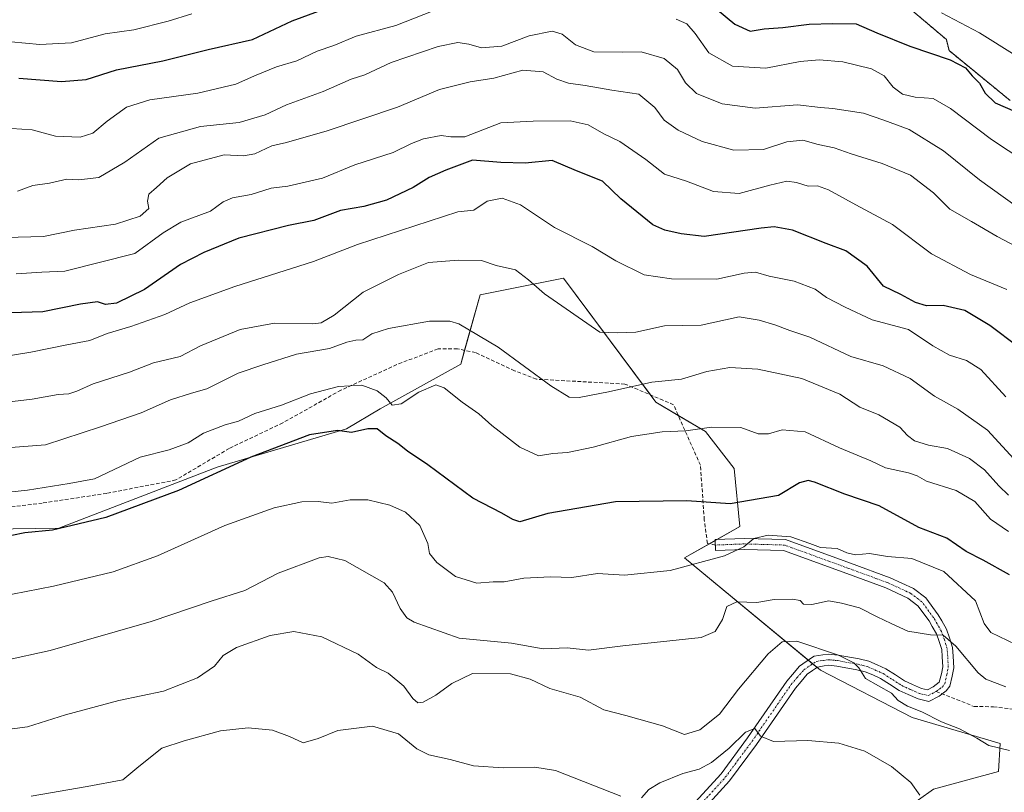
# Model space of a CAD drawing. Units: metres. Extents: x 563023 to 566471, y 4735660 to 4738005.
# Drawn here: x 564550 to 564818, y 4736607 to 4736817 of the extents above; entities that cross this region are included whole.
import ezdxf

# ---------------------------------------------------------------- set-up
doc = ezdxf.new("R2010")
doc.units = ezdxf.units.M
doc.header["$MEASUREMENT"] = 0
for name, pattern in [('TRAZO_Y_PUNTO', [1, 0.5, -0.25, 0, -0.25]), ('TRAZOS', [0.75, 0.5, -0.25]), ('TRAZOSX2', [1.5, 1, -0.5])]:
    doc.linetypes.add(name, pattern=pattern)
for name, color, linetype, lineweight in [('Arbolado forestal', 92, 'TRAZOS', 0), ('Arbolado forestal CxS', 92, 'Continuous', 0), ('Camino', 19, 'Continuous', 0), ('Camino Cxs', 19, 'Continuous', 0), ('Camino eje', 39, 'TRAZO_Y_PUNTO', 13), ('Curva de nivel maestra', 36, 'Continuous', 30), ('Curva de nivel normal', 36, 'Continuous', 0), ('Pastizal CxS', 92, 'Continuous', 0), ('Prado', 92, 'Continuous', 0), ('Prado CxS', 92, 'Continuous', 0), ('Senda', 19, 'TRAZOSX2', 0)]:
    doc.layers.add(name, color=color, linetype=linetype, lineweight=lineweight)

msp = doc.modelspace()

# ---------------------------------------------------------------- linework, layer by layer
at = {"layer": 'Arbolado forestal', "color": 92, "linetype": 'TRAZOS', "lineweight": 0}
msp.add_polyline3d([(564820.03, 4736795.18, 850.35), (564803.37, 4736808.8, 850.86), (564802.62, 4736811.82, 852.02), (564783.66, 4736827.9, 855.74), (564778.21, 4736847.5, 865.78), (564780.13, 4736881.85, 883.27), (564759.32, 4736873.21, 877.45), (564724.86, 4736853.84, 862.43), (564671.28, 4736870.32, 869.54), (564661.83, 4736888.57, 878.32), (564630.06, 4736881.65, 877.23), (564609.45, 4736884.74, 881.49), (564604.91, 4736909.12, 892.69), (564595.28, 4736914.66, 897.16), (564594.82, 4736914.26, 897.03), (564589.78, 4736909.81, 895.5)], dxfattribs=at)
at = {"layer": 'Arbolado forestal CxS', "color": 92, "linetype": 'Continuous', "lineweight": 0}
msp.add_polyline3d([(564820.03, 4736795.18, 850.35), (564803.37, 4736808.8, 850.86), (564802.62, 4736811.82, 852.02), (564783.66, 4736827.9, 855.74)], dxfattribs=at)
at = {"layer": 'Camino', "color": 19, "linetype": 'Continuous', "lineweight": 0}
msp.add_polyline3d([(564733.22, 4736603.02, 775.92), (564741.23, 4736611.82, 778.13), (564748.48, 4736621.58, 779.94), (564759.13, 4736637.01, 782.45), (564760.73, 4736638.91, 782.95), (564762.58, 4736641.1, 783.6), (564765.64, 4736643.22, 783.96), (564766.61, 4736643.89, 784.09), (564768.97, 4736644.21, 784.42), (564770.51, 4736644.41, 784.63), (564773.19, 4736644.12, 784.88), (564778.87, 4736643.1, 785.35), (564781.49, 4736642.48, 785.58), (564783.79, 4736641.48, 785.81), (564786.15, 4736640.42, 785.86), (564788.77, 4736638.73, 785.71), (564791.21, 4736637.16, 785.86), (564793.42, 4736636.17, 786.19), (564795.88, 4736635.08, 786.35), (564797.47, 4736634.7, 786.37), (564799.07, 4736635.55, 786.64), (564800.63, 4736636.76, 786.88), (564801.27, 4736639.06, 787.27), (564801.63, 4736640.93, 787.79), (564801.49, 4736643.71, 788.55), (564801.37, 4736645.64, 788.92), (564800.65, 4736647.86, 789.38), (564799.92, 4736649.98, 790), (564798.79, 4736651.96, 790.62), (564797.92, 4736653.45, 791.03), (564794.88, 4736657.61, 791.52), (564792.15, 4736659.66, 791.94), (564786.16, 4736662.44, 792.36), (564775.5, 4736666.36, 792.49), (564758.26, 4736672.63, 793.2), (564747.6, 4736672.94, 794.61), (564739.72, 4736672.62, 795.84), (564739.6, 4736675.62, 796.71), (564747.59, 4736675.94, 795.32), (564758.84, 4736675.61, 794.16), (564776.53, 4736669.18, 793.44), (564787.31, 4736665.21, 793.06), (564793.71, 4736662.25, 792.45), (564797.03, 4736659.73, 791.99), (564800.44, 4736655.1, 791.45), (564801.4, 4736653.45, 791.16), (564802.66, 4736651.22, 790.77), (564803.5, 4736648.81, 790.22), (564804.33, 4736646.2, 789.65), (564804.49, 4736643.89, 788.92), (564804.64, 4736640.72, 788.11), (564804.2, 4736638.43, 787.48), (564803.57, 4736635.69, 787.06), (564802.6, 4736634.38, 786.74), (564800.64, 4736632.99, 786.29), (564797.87, 4736631.53, 785.73), (564794.91, 4736632.22, 785.5), (564792.2, 4736633.43, 785.63), (564789.77, 4736634.51, 785.49), (564787.15, 4736636.21, 785.27), (564784.71, 4736637.78, 785.11), (564782.57, 4736638.74, 785.12), (564780.54, 4736639.63, 785.09), (564778.26, 4736640.17, 784.95), (564772.77, 4736641.15, 784.42), (564770.54, 4736641.39, 784.2), (564769.37, 4736641.23, 784.09), (564767.53, 4736640.88, 783.92), (564766.16, 4736639.93, 783.75), (564764.71, 4736638.92, 783.47), (564763.03, 4736636.97, 782.89), (564761.51, 4736635.18, 782.38), (564750.92, 4736619.83, 779.69), (564743.55, 4736609.91, 778.15), (564735.38, 4736600.93, 776.5)], dxfattribs=at)
at = {"layer": 'Camino Cxs', "color": 19, "linetype": 'Continuous', "lineweight": 0}
msp.add_polyline3d([(564733.22, 4736603.02, 775.92), (564741.23, 4736611.82, 778.13), (564748.48, 4736621.58, 779.94), (564759.13, 4736637.01, 782.45), (564760.73, 4736638.91, 782.95), (564762.58, 4736641.1, 783.6), (564765.64, 4736643.22, 783.96), (564766.61, 4736643.89, 784.09), (564768.97, 4736644.21, 784.42), (564770.51, 4736644.41, 784.63), (564773.19, 4736644.12, 784.88), (564778.87, 4736643.1, 785.35), (564781.49, 4736642.48, 785.58), (564783.79, 4736641.48, 785.81), (564786.15, 4736640.42, 785.86), (564788.77, 4736638.73, 785.71), (564791.21, 4736637.16, 785.86), (564793.42, 4736636.17, 786.19), (564795.88, 4736635.08, 786.35), (564797.47, 4736634.7, 786.37), (564799.07, 4736635.55, 786.64), (564800.63, 4736636.76, 786.88), (564801.27, 4736639.06, 787.27), (564801.63, 4736640.93, 787.79), (564801.49, 4736643.71, 788.55), (564801.37, 4736645.64, 788.92), (564800.65, 4736647.86, 789.38), (564799.92, 4736649.98, 790), (564798.79, 4736651.96, 790.62), (564797.92, 4736653.45, 791.03), (564794.88, 4736657.61, 791.52), (564792.15, 4736659.66, 791.94), (564786.16, 4736662.44, 792.36), (564775.5, 4736666.36, 792.49), (564758.26, 4736672.63, 793.2), (564747.6, 4736672.94, 794.61), (564739.72, 4736672.62, 795.84), (564739.6, 4736675.62, 796.71), (564747.59, 4736675.94, 795.32), (564758.84, 4736675.61, 794.16), (564776.53, 4736669.18, 793.44), (564787.31, 4736665.21, 793.06), (564793.71, 4736662.25, 792.45), (564797.03, 4736659.73, 791.99), (564800.44, 4736655.1, 791.45), (564801.4, 4736653.45, 791.16), (564802.66, 4736651.22, 790.77), (564803.5, 4736648.81, 790.22), (564804.33, 4736646.2, 789.65), (564804.49, 4736643.89, 788.92), (564804.64, 4736640.72, 788.11), (564804.2, 4736638.43, 787.48), (564803.57, 4736635.69, 787.06), (564802.6, 4736634.38, 786.74), (564800.64, 4736632.99, 786.29), (564797.87, 4736631.53, 785.73), (564794.91, 4736632.22, 785.5), (564792.2, 4736633.43, 785.63), (564789.77, 4736634.51, 785.49), (564787.15, 4736636.21, 785.27), (564784.71, 4736637.78, 785.11), (564782.57, 4736638.74, 785.12), (564780.54, 4736639.63, 785.09), (564778.26, 4736640.17, 784.95), (564772.77, 4736641.15, 784.42), (564770.54, 4736641.39, 784.2), (564769.37, 4736641.23, 784.09), (564767.53, 4736640.88, 783.92), (564766.16, 4736639.93, 783.75), (564764.71, 4736638.92, 783.47), (564763.03, 4736636.97, 782.89), (564761.51, 4736635.18, 782.38), (564750.92, 4736619.83, 779.69), (564743.55, 4736609.91, 778.15), (564735.38, 4736600.93, 776.5)], dxfattribs=at)
at = {"layer": 'Camino eje', "color": 39, "linetype": 'TRAZO_Y_PUNTO', "lineweight": 13}
for points in [[(564799.86, 4736634.27, 786.42), (564801.54, 4736635.47, 786.69), (564802.18, 4736636.33, 786.91), (564802.74, 4736638.75, 787.34), (564803.14, 4736640.83, 787.95), (564802.99, 4736643.8, 788.72), (564802.85, 4736645.92, 789.24), (564802.08, 4736648.33, 789.6), (564801.29, 4736650.6, 790.18), (564800.1, 4736652.71, 790.87), (564799.18, 4736654.28, 791.22), (564795.96, 4736658.67, 791.65), (564792.93, 4736660.96, 792.17), (564786.74, 4736663.83, 792.66), (564776.01, 4736667.77, 792.9), (564758.55, 4736674.12, 793.58), (564747.6, 4736674.44, 794.99), (564739.66, 4736674.12, 796.35)], [(564734.3, 4736601.97, 776.15), (564742.39, 4736610.86, 778.12), (564749.7, 4736620.7, 779.75), (564760.32, 4736636.1, 782.39), (564761.88, 4736637.94, 782.87), (564763.77, 4736640.1, 783.52), (564766.49, 4736641.99, 783.88), (564767.17, 4736642.45, 783.96), (564769.17, 4736642.72, 784.15), (564770.53, 4736642.9, 784.29), (564772.98, 4736642.64, 784.55), (564778.56, 4736641.64, 785.15), (564781.02, 4736641.06, 785.33), (564783.18, 4736640.11, 785.44), (564785.43, 4736639.1, 785.41), (564787.96, 4736637.47, 785.45), (564790.49, 4736635.84, 785.67), (564792.81, 4736634.8, 785.88), (564795.4, 4736633.65, 785.91), (564797.67, 4736633.12, 785.99), (564799.86, 4736634.27, 786.42)]]:
    msp.add_polyline3d(points, dxfattribs=at)
at = {"layer": 'Curva de nivel maestra', "color": 36, "linetype": 'Continuous', "lineweight": 30}
for points in [[(564549.88, 4736801.31, 850), (564561.55, 4736800.36, 850), (564568.22, 4736800.91, 850), (564576.54, 4736803.56, 850), (564589.15, 4736806.01, 850), (564601.53, 4736809.06, 850), (564613.54, 4736811.8, 850), (564624.37, 4736816.92, 850), (564631.53, 4736819.55, 850)], [(564740.28, 4736819.88, 850), (564745.03, 4736815.97, 850), (564749.15, 4736814.09, 850), (564752.98, 4736814.74, 850), (564758.07, 4736815.06, 850), (564765.2, 4736816, 850), (564771.68, 4736816.14, 850), (564778.05, 4736816.1, 850), (564783.69, 4736813.67, 850), (564792.65, 4736810.01, 850), (564803.7, 4736806.3, 850), (564807.86, 4736804.13, 850), (564809.7, 4736801.97, 850), (564811.63, 4736799.9, 850), (564813.17, 4736797.2, 850), (564815.96, 4736794.59, 850), (564821.34, 4736792.2, 850)], [(564822.17, 4736728.12, 825), (564814.5, 4736733.91, 825), (564807.62, 4736738.05, 825), (564801.74, 4736739.4, 825), (564797.21, 4736739.31, 825), (564794.2, 4736740.17, 825), (564790.24, 4736742.36, 825), (564785.54, 4736744.6, 825), (564781.01, 4736750.1, 825), (564775.22, 4736754.28, 825), (564769.86, 4736756.28, 825), (564760.72, 4736759.9, 825), (564755.68, 4736760.78, 825), (564752.14, 4736760.45, 825), (564736.64, 4736758.15, 825), (564730.38, 4736758.89, 825), (564725.94, 4736759.91, 825), (564722.65, 4736761.31, 825), (564713.9, 4736768.4, 825), (564708.96, 4736773.27, 825), (564701.81, 4736776.09, 825), (564695.18, 4736778.86, 825), (564687.87, 4736778.17, 825), (564681.21, 4736778.34, 825), (564673.54, 4736778.92, 825), (564666.21, 4736776.24, 825), (564661.66, 4736774.24, 825), (564657.36, 4736771.54, 825), (564650.06, 4736768.04, 825), (564643.88, 4736766.38, 825), (564637.53, 4736765.22, 825), (564630.3, 4736762.52, 825), (564623.35, 4736761.12, 825), (564609.87, 4736757.71, 825), (564600.32, 4736753.78, 825), (564593.96, 4736750.54, 825), (564584.15, 4736743.72, 825), (564576.55, 4736740.02, 825), (564573.55, 4736739.69, 825), (564571.29, 4736740.36, 825), (564566.71, 4736739.77, 825), (564556.42, 4736737.62, 825), (564544.75, 4736737.28, 825)], [(564819.82, 4736666.04, 800), (564812.64, 4736669.97, 800), (564807.98, 4736672.36, 800), (564802.77, 4736676, 800), (564795.15, 4736678.88, 800), (564784.29, 4736684.85, 800), (564775, 4736687.97, 800), (564766.69, 4736691.21, 800), (564764.96, 4736691.67, 800), (564762.64, 4736691.09, 800), (564756.88, 4736687.61, 800), (564743.72, 4736685.34, 800), (564731.88, 4736686.15, 800), (564712.48, 4736685.87, 800), (564694, 4736682.75, 800), (564686.41, 4736680.46, 800), (564684.5, 4736681.1, 800), (564681.53, 4736682.8, 800), (564673.64, 4736686.91, 800), (564661.38, 4736695.98, 800), (564655.77, 4736699.73, 800), (564653.13, 4736701.79, 800), (564649.94, 4736703.87, 800), (564647.56, 4736705.75, 800), (564644.96, 4736705.81, 800), (564640.51, 4736704.82, 800), (564636.72, 4736705.32, 800), (564629.1, 4736704.17, 800), (564613.11, 4736698.06, 800), (564593.39, 4736689.01, 800), (564573.59, 4736681.62, 800), (564559.06, 4736678.17, 800), (564551.55, 4736677.46, 800), (564544.35, 4736675.96, 800)]]:
    msp.add_polyline3d(points, dxfattribs=at)
at = {"layer": 'Curva de nivel normal', "color": 36, "linetype": 'Continuous', "lineweight": 0}
for points in [[(564547.88, 4736787.59, 845), (564553.55, 4736787.25, 845), (564559.88, 4736785.45, 845), (564566.6, 4736785.23, 845), (564570.1, 4736786.31, 845), (564573.94, 4736789.62, 845), (564579.22, 4736793.35, 845), (564585.55, 4736795.38, 845), (564598.68, 4736797.21, 845), (564609.05, 4736799.67, 845), (564614.12, 4736801.95, 845), (564620.12, 4736804.36, 845), (564625.69, 4736806.04, 845), (564631.21, 4736808.62, 845), (564635.7, 4736810.21, 845), (564641.77, 4736812.7, 845), (564652.64, 4736815.65, 845), (564662.77, 4736819.6, 845)], [(564547.78, 4736811.16, 855), (564555.64, 4736810.45, 855), (564564.26, 4736810.92, 855), (564573.42, 4736813.33, 855), (564581.26, 4736814.48, 855), (564590.62, 4736816.83, 855), (564597, 4736818.8, 855)], [(564729.05, 4736817.35, 845), (564731.9, 4736816.09, 845), (564734.18, 4736813.45, 845), (564737.89, 4736808.16, 845), (564744.32, 4736804.59, 845), (564753.46, 4736804.06, 845), (564762.78, 4736805.8, 845), (564767.99, 4736806.29, 845), (564774.42, 4736805.76, 845), (564782.25, 4736803.87, 845), (564785.64, 4736801.9, 845), (564788.16, 4736798.85, 845), (564790.7, 4736796.97, 845), (564794.12, 4736796.09, 845), (564798.99, 4736795.72, 845), (564803.73, 4736793.03, 845), (564814.94, 4736784.55, 845), (564828.27, 4736775.76, 845)], [(564801.32, 4736819.12, 855), (564811.64, 4736813.66, 855), (564821.4, 4736807.6, 855)], [(564549.56, 4736770.51, 840), (564553.72, 4736772.02, 840), (564558.24, 4736772.69, 840), (564562.97, 4736773.8, 840), (564566.22, 4736773.57, 840), (564571.7, 4736774.26, 840), (564578.82, 4736778.44, 840), (564588.04, 4736784.94, 840), (564599.39, 4736788.14, 840), (564609.9, 4736789.2, 840), (564617.04, 4736791.34, 840), (564622.87, 4736794.02, 840), (564632.85, 4736797.62, 840), (564640.46, 4736800.98, 840), (564644.19, 4736802.24, 840), (564651.36, 4736805.6, 840), (564664.13, 4736809.88, 840), (564669.51, 4736811.05, 840), (564672.49, 4736810.57, 840), (564675.96, 4736809.56, 840), (564681.53, 4736810.04, 840), (564688.92, 4736812.85, 840), (564695.2, 4736814.13, 840), (564697.98, 4736813.31, 840), (564701.54, 4736810.39, 840), (564706.54, 4736808.5, 840), (564714.4, 4736808.33, 840), (564719.46, 4736808.46, 840), (564725.73, 4736806.66, 840), (564729.39, 4736803.66, 840), (564731.54, 4736800.05, 840), (564734.53, 4736797.14, 840), (564741.53, 4736794.33, 840), (564750.53, 4736793.13, 840), (564762.06, 4736794.03, 840), (564768.33, 4736793.31, 840), (564771.73, 4736793.01, 840), (564780.09, 4736791.77, 840), (564785.58, 4736789.85, 840), (564792.45, 4736787.3, 840), (564801.84, 4736781.46, 840), (564811.62, 4736773.57, 840), (564821.62, 4736766.42, 840)], [(564546.23, 4736757.93, 835), (564556.62, 4736758.18, 835), (564565.03, 4736759.89, 835), (564576.25, 4736761.57, 835), (564582.93, 4736763.72, 835), (564585.28, 4736765.8, 835), (564585, 4736767.81, 835), (564585.34, 4736769.74, 835), (564587.44, 4736771.55, 835), (564590.28, 4736774.18, 835), (564596.67, 4736777.93, 835), (564605.81, 4736780.4, 835), (564611.09, 4736780.11, 835), (564614.21, 4736780.72, 835), (564618.87, 4736782.82, 835), (564622.87, 4736783.81, 835), (564633.87, 4736786.95, 835), (564653.03, 4736793.42, 835), (564664.5, 4736798.24, 835), (564672.86, 4736800.28, 835), (564679.28, 4736801.33, 835), (564687.21, 4736803.47, 835), (564692.73, 4736802.99, 835), (564696.45, 4736801.04, 835), (564699.71, 4736799.92, 835), (564704.21, 4736799.31, 835), (564711.52, 4736798, 835), (564718.8, 4736796.94, 835), (564723.17, 4736793.32, 835), (564725.72, 4736789.88, 835), (564729.53, 4736787.14, 835), (564736.12, 4736784.06, 835), (564744.76, 4736781.7, 835), (564752.8, 4736781.84, 835), (564759.12, 4736783.92, 835), (564763.53, 4736784.37, 835), (564767.66, 4736783.2, 835), (564772.04, 4736782.34, 835), (564776.66, 4736780.65, 835), (564785.1, 4736778.06, 835), (564792.83, 4736774.83, 835), (564799.15, 4736770.1, 835), (564803.53, 4736765.6, 835), (564809.51, 4736762.29, 835), (564816.48, 4736758.21, 835), (564825.3, 4736753.54, 835)], [(564819.09, 4736743.7, 830), (564809.25, 4736747.86, 830), (564798.54, 4736753.49, 830), (564787.96, 4736761.39, 830), (564777.93, 4736766.75, 830), (564770.53, 4736770.91, 830), (564767.48, 4736771.98, 830), (564764.98, 4736771.88, 830), (564761.81, 4736772.9, 830), (564759.2, 4736773.21, 830), (564754.53, 4736772.19, 830), (564746.2, 4736769.86, 830), (564739.2, 4736770.44, 830), (564731.86, 4736773.2, 830), (564725.86, 4736775.13, 830), (564720.72, 4736779.13, 830), (564713.64, 4736784.06, 830), (564709.27, 4736786.11, 830), (564705.03, 4736788.6, 830), (564700.09, 4736789.68, 830), (564690.03, 4736789.62, 830), (564681.22, 4736789.14, 830), (564671.41, 4736785.29, 830), (564667.59, 4736785.31, 830), (564664.95, 4736785.66, 830), (564660.14, 4736784.81, 830), (564656.87, 4736783.52, 830), (564651.92, 4736781.03, 830), (564641.41, 4736777.69, 830), (564632.66, 4736774.07, 830), (564623.17, 4736771.92, 830), (564618.65, 4736771.34, 830), (564613.18, 4736769.63, 830), (564608.13, 4736768.67, 830), (564605.55, 4736767.58, 830), (564602.08, 4736765.08, 830), (564594.03, 4736762.04, 830), (564589.19, 4736759.14, 830), (564581.55, 4736753.54, 830), (564562.45, 4736748.71, 830), (564556.18, 4736748.44, 830), (564549.18, 4736748.01, 830)], [(564818.8, 4736714.48, 820), (564811.98, 4736721.95, 820), (564808.11, 4736724.39, 820), (564803.52, 4736725.85, 820), (564798.93, 4736728.4, 820), (564792.28, 4736732.8, 820), (564782.38, 4736735.46, 820), (564775.09, 4736738.9, 820), (564769.95, 4736741.56, 820), (564766.84, 4736743.86, 820), (564761.2, 4736745.98, 820), (564754.36, 4736747.32, 820), (564750.63, 4736748.48, 820), (564747.54, 4736748.2, 820), (564740.12, 4736746.56, 820), (564727.69, 4736746.64, 820), (564720.28, 4736747.76, 820), (564712.6, 4736751.54, 820), (564706.16, 4736755.48, 820), (564695.82, 4736760.64, 820), (564686.58, 4736766.75, 820), (564681.55, 4736768.6, 820), (564677.54, 4736767.76, 820), (564673.85, 4736765.3, 820), (564669.54, 4736764.9, 820), (564642.19, 4736755.98, 820), (564630.17, 4736751.37, 820), (564608.77, 4736744.56, 820), (564596.46, 4736740.12, 820), (564589.71, 4736736.9, 820), (564580.44, 4736733.66, 820), (564573.94, 4736731.72, 820), (564569.23, 4736729.8, 820), (564562.99, 4736728.64, 820), (564553.19, 4736726.65, 820), (564535.21, 4736723.8, 820)], [(564822.02, 4736696.54, 815), (564813.82, 4736705.38, 815), (564805.71, 4736711.11, 815), (564799.39, 4736714.65, 815), (564792.78, 4736719.45, 815), (564785.43, 4736722.91, 815), (564776.56, 4736725.48, 815), (564765.4, 4736730.78, 815), (564759.98, 4736732.6, 815), (564755.92, 4736734.09, 815), (564751.6, 4736735.39, 815), (564746.2, 4736736.31, 815), (564735.86, 4736733.98, 815), (564725.82, 4736733.84, 815), (564718.02, 4736732.14, 815), (564713.14, 4736731.92, 815), (564708.17, 4736732.15, 815), (564693.1, 4736742.52, 815), (564688.79, 4736746.37, 815), (564685.25, 4736749.12, 815), (564679.98, 4736750.25, 815), (564675.97, 4736751.63, 815), (564669.68, 4736751.73, 815), (564661.48, 4736751.08, 815), (564653.37, 4736747.78, 815), (564643.72, 4736743.02, 815), (564635.84, 4736736.78, 815), (564632.29, 4736734.67, 815), (564630.01, 4736734.34, 815), (564619.6, 4736734.53, 815), (564610.18, 4736732.79, 815), (564599.4, 4736728.37, 815), (564593.89, 4736725.5, 815), (564586.56, 4736723.76, 815), (564580.07, 4736721.25, 815), (564570.19, 4736718.07, 815), (564565.71, 4736716.01, 815), (564563.49, 4736715.35, 815), (564560.63, 4736715.15, 815), (564553.56, 4736713.9, 815), (564540.36, 4736712.3, 815)], [(564819.53, 4736687.68, 810), (564816.96, 4736690.29, 810), (564813.02, 4736694.6, 810), (564808.93, 4736697.74, 810), (564802.95, 4736700.42, 810), (564797.72, 4736701.36, 810), (564793.93, 4736702.48, 810), (564792.04, 4736703.92, 810), (564789.92, 4736706.2, 810), (564784.25, 4736709.63, 810), (564779.08, 4736711.7, 810), (564773.58, 4736715.19, 810), (564763.24, 4736719.52, 810), (564751.3, 4736722.05, 810), (564743.64, 4736722.46, 810), (564737.34, 4736721.43, 810), (564730.42, 4736719.28, 810), (564722.34, 4736718.52, 810), (564710.54, 4736715.9, 810), (564702.61, 4736714.28, 810), (564699.81, 4736714.36, 810), (564694.87, 4736717.48, 810), (564680.51, 4736728.03, 810), (564669.77, 4736734.38, 810), (564667.29, 4736735.1, 810), (564661.8, 4736735.07, 810), (564650.63, 4736733.15, 810), (564646.06, 4736731.62, 810), (564643.67, 4736730.05, 810), (564641.71, 4736729.92, 810), (564639.25, 4736729.34, 810), (564634.54, 4736727.62, 810), (564625.54, 4736726.14, 810), (564616.41, 4736723.19, 810), (564609.68, 4736720.92, 810), (564601.09, 4736716.71, 810), (564596.9, 4736715.5, 810), (564591.26, 4736713.66, 810), (564583.19, 4736710.15, 810), (564572.12, 4736706.32, 810), (564557.16, 4736701.42, 810), (564540.52, 4736700.11, 810)], [(564819.58, 4736677.86, 805), (564814.61, 4736681.22, 805), (564810.35, 4736685.96, 805), (564805.34, 4736688.94, 805), (564797.24, 4736691.51, 805), (564794.7, 4736692.95, 805), (564792.29, 4736693.82, 805), (564786.08, 4736695.17, 805), (564782.08, 4736697.07, 805), (564773.53, 4736700.58, 805), (564764.2, 4736704.95, 805), (564757.92, 4736705.53, 805), (564754.12, 4736704.39, 805), (564751.35, 4736704.43, 805), (564746.65, 4736706.13, 805), (564738.59, 4736706.19, 805), (564731.63, 4736705.24, 805), (564725.2, 4736704.98, 805), (564716.87, 4736703.66, 805), (564706.42, 4736700.76, 805), (564699.39, 4736699.34, 805), (564695.42, 4736699.07, 805), (564691.51, 4736698.45, 805), (564686.39, 4736700.8, 805), (564678.76, 4736706.73, 805), (564675.22, 4736709.84, 805), (564670.7, 4736713.03, 805), (564665.77, 4736716.91, 805), (564663.54, 4736717.72, 805), (564658.87, 4736715.77, 805), (564654.09, 4736712.62, 805), (564651.65, 4736712.25, 805), (564649.98, 4736714.26, 805), (564647.52, 4736716.13, 805), (564643.36, 4736717.63, 805), (564637.04, 4736717.31, 805), (564629.39, 4736715.34, 805), (564621.51, 4736712.22, 805), (564614.21, 4736709.94, 805), (564609.78, 4736707.9, 805), (564606.15, 4736706.84, 805), (564600.23, 4736704.6, 805), (564596.04, 4736702, 805), (564590.87, 4736700.04, 805), (564582.94, 4736698.03, 805), (564570.48, 4736692.18, 805), (564563.6, 4736690.91, 805), (564552.25, 4736689.03, 805), (564541.96, 4736688.02, 805)], [(564821.53, 4736647.04, 795), (564814.76, 4736650.29, 795), (564812.89, 4736652.77, 795), (564810.57, 4736658.96, 795), (564801.95, 4736666.9, 795), (564793.18, 4736670.46, 795), (564786.63, 4736671, 795), (564781.67, 4736671.86, 795), (564777.86, 4736671.46, 795), (564775.53, 4736671.99, 795), (564772.86, 4736673.2, 795), (564768.3, 4736673.43, 795), (564765.41, 4736674.58, 795), (564760.21, 4736676.36, 795), (564754.08, 4736676.85, 795), (564750.14, 4736675.91, 795), (564747.43, 4736673.67, 795), (564742.18, 4736671.22, 795), (564727.36, 4736667.15, 795), (564714.94, 4736665.91, 795), (564707.54, 4736666.4, 795), (564700.57, 4736665.27, 795), (564694.79, 4736665.47, 795), (564687.49, 4736665.1, 795), (564682.11, 4736664.07, 795), (564679.1, 4736664.08, 795), (564674.66, 4736663.71, 795), (564668.88, 4736665.56, 795), (564663.82, 4736669.36, 795), (564661.83, 4736671.83, 795), (564661.3, 4736674.57, 795), (564659.17, 4736679.43, 795), (564655.25, 4736683.04, 795), (564650.96, 4736684.97, 795), (564644.98, 4736686.43, 795), (564640.15, 4736686.42, 795), (564635.2, 4736685.54, 795), (564631.42, 4736686.02, 795), (564627.02, 4736685.88, 795), (564619.47, 4736684.24, 795), (564605.99, 4736679.46, 795), (564587.72, 4736671.18, 795), (564575.62, 4736666.87, 795), (564559.32, 4736662.97, 795), (564544.32, 4736660.05, 795)], [(564546, 4736642.68, 790), (564558.45, 4736645.44, 790), (564585.98, 4736653.26, 790), (564602.34, 4736658.84, 790), (564611.48, 4736661.78, 790), (564620.54, 4736666.46, 790), (564631.75, 4736670.61, 790), (564634.16, 4736671.05, 790), (564638.7, 4736669.96, 790), (564649.48, 4736663.84, 790), (564651.71, 4736661.28, 790), (564653.79, 4736656.84, 790), (564655.6, 4736654.28, 790), (564657.6, 4736653.08, 790), (564669.87, 4736648.75, 790), (564684.1, 4736647.42, 790), (564692.77, 4736645.86, 790), (564699.35, 4736646.14, 790), (564705.12, 4736645.52, 790), (564714.43, 4736646.71, 790), (564735.82, 4736648.94, 790), (564739.59, 4736650.54, 790), (564741.6, 4736653.86, 790), (564742.83, 4736657.35, 790), (564745.5, 4736658.66, 790), (564751.01, 4736658.5, 790), (564755.67, 4736659.28, 790), (564760.72, 4736659.41, 790), (564762.8, 4736659.03, 790), (564763.73, 4736658.02, 790), (564765.98, 4736657.94, 790), (564770.57, 4736658.92, 790), (564774.07, 4736658.3, 790), (564779, 4736657.03, 790), (564783.74, 4736654.56, 790), (564787.6, 4736652.79, 790), (564792.14, 4736650.66, 790), (564798.32, 4736649.7, 790), (564801.78, 4736649.57, 790), (564805.21, 4736646.59, 790), (564811.29, 4736639.35, 790), (564813.39, 4736637.62, 790), (564818.82, 4736635.52, 790)], [(564543.14, 4736623.44, 785), (564552.22, 4736624.61, 785), (564562.61, 4736627.91, 785), (564577.13, 4736631.75, 785), (564589.28, 4736634.33, 785), (564598.55, 4736637.95, 785), (564603.22, 4736641.13, 785), (564605.55, 4736644, 785), (564609.22, 4736646.2, 785), (564618.37, 4736649.5, 785), (564624.87, 4736650.54, 785), (564632.5, 4736649.12, 785), (564642.35, 4736644.36, 785), (564647.31, 4736640.78, 785), (564650.49, 4736639.19, 785), (564654.81, 4736635.71, 785), (564657.25, 4736632.33, 785), (564658.65, 4736631.14, 785), (564660.08, 4736631.29, 785), (564663.54, 4736633.22, 785), (564667.87, 4736636.4, 785), (564673.54, 4736639.16, 785), (564683.88, 4736639.06, 785), (564689.25, 4736637.63, 785), (564694.55, 4736635.07, 785), (564702.87, 4736632.7, 785), (564709.28, 4736629.22, 785), (564715.33, 4736627.72, 785), (564725.27, 4736624.89, 785), (564731.28, 4736622.54, 785), (564735.48, 4736623.8, 785), (564740.84, 4736628.06, 785), (564745.96, 4736634.91, 785), (564754.06, 4736644.53, 785), (564757.86, 4736647.76, 785), (564761.86, 4736647.93, 785), (564773.28, 4736644.13, 785), (564777.38, 4736642.06, 785), (564778.82, 4736640.72, 785), (564780.56, 4736637.82, 785), (564787.67, 4736633.76, 785), (564789.48, 4736631.78, 785), (564792.04, 4736630.2, 785), (564795.92, 4736628.67, 785), (564801.29, 4736625.94, 785), (564806.22, 4736624.05, 785), (564810.95, 4736621.51, 785), (564814.2, 4736619.56, 785), (564819.86, 4736618.18, 785)], [(564713.96, 4736605.76, 780), (564696.13, 4736612.74, 780), (564690.5, 4736613.67, 780), (564681.86, 4736613.47, 780), (564673.74, 4736614.02, 780), (564667.42, 4736615.7, 780), (564661.57, 4736616.94, 780), (564658.37, 4736618.6, 780), (564653.38, 4736622.75, 780), (564646.29, 4736624.81, 780), (564636.81, 4736623.63, 780), (564631.49, 4736621.4, 780), (564627.39, 4736620.25, 780), (564623.67, 4736621.97, 780), (564619.03, 4736623.72, 780), (564612.37, 4736624.33, 780), (564604.84, 4736623.51, 780), (564594.93, 4736620.78, 780), (564588.88, 4736618.79, 780), (564582.55, 4736613.77, 780), (564578.22, 4736610.22, 780), (564568.55, 4736608.34, 780), (564553.22, 4736605.74, 780)], [(564795.44, 4736605.99, 780), (564792.92, 4736609.41, 780), (564787.64, 4736613.83, 780), (564780.38, 4736618.01, 780), (564773.3, 4736620.19, 780), (564764.92, 4736620.86, 780), (564755.49, 4736620.61, 780), (564752, 4736622.05, 780), (564750.42, 4736624.19, 780), (564747.9, 4736623.13, 780), (564743.43, 4736618.81, 780), (564738.6, 4736614.87, 780), (564735.3, 4736613.05, 780), (564730.86, 4736611.9, 780), (564724.54, 4736609.32, 780), (564721.55, 4736607.53, 780), (564719.52, 4736605.24, 780)]]:
    msp.add_polyline3d(points, dxfattribs=at)
at = {"layer": 'Pastizal CxS', "color": 92, "linetype": 'Continuous', "lineweight": 0}
for points in [[(564820.03, 4736795.18, 850.35), (564803.37, 4736808.8, 850.86), (564802.62, 4736811.82, 852.02), (564783.66, 4736827.9, 855.74), (564778.21, 4736847.5, 865.78), (564780.13, 4736881.85, 883.27), (564759.32, 4736873.21, 877.45), (564724.86, 4736853.84, 862.43), (564671.28, 4736870.32, 869.54), (564661.83, 4736888.57, 878.32), (564630.06, 4736881.65, 877.23), (564609.45, 4736884.74, 881.49), (564604.91, 4736909.12, 892.69), (564595.28, 4736914.66, 897.16), (564594.82, 4736914.26, 897.03), (564589.78, 4736909.81, 895.5)], [(564783.66, 4736827.9, 855.74), (564802.62, 4736811.82, 852.02), (564803.37, 4736808.8, 850.86), (564820.03, 4736795.18, 850.35)], [(564790.98, 4736601.8, 778.39), (564799.14, 4736607.67, 780.44), (564816.84, 4736612.45, 782.52), (564817.33, 4736620.08, 785.64), (564793.31, 4736627.13, 783.54), (564768.3, 4736640.01, 783.93), (564731.27, 4736670.6, 796.18), (564746.36, 4736679.14, 796.55), (564744.8, 4736695, 802.54), (564736.99, 4736705.03, 804.7), (564723.5, 4736713.04, 807.86), (564698.31, 4736746.83, 816.59), (564675.6, 4736742.29, 812.58), (564670.3, 4736723.38, 807.25), (564648.35, 4736711.27, 802.7), (564639.14, 4736705.76, 800.37), (564603.93, 4736695.38, 800.2), (564560.8, 4736678.74, 800.06), (564510.86, 4736677.98, 803.79)], [(564790.98, 4736601.8, 778.39), (564799.14, 4736607.67, 780.44), (564816.84, 4736612.45, 782.52), (564817.33, 4736620.08, 785.64), (564793.31, 4736627.13, 783.54), (564768.3, 4736640.01, 783.93), (564767.38, 4736640.77, 783.9), (564766.17, 4736641.77, 783.86), (564764.97, 4736642.76, 783.92), (564731.27, 4736670.6, 796.18), (564738.08, 4736674.46, 796.71), (564739.61, 4736675.32, 796.64), (564740.17, 4736675.64, 796.64), (564746.36, 4736679.14, 796.54), (564744.8, 4736695, 802.54), (564736.99, 4736705.03, 804.7), (564729.58, 4736709.43, 806.48), (564723.5, 4736713.04, 807.86), (564722.04, 4736715, 808.55), (564698.31, 4736746.83, 816.59), (564675.6, 4736742.29, 812.57), (564671.36, 4736727.18, 808.33), (564670.3, 4736723.38, 807.25), (564648.35, 4736711.27, 802.7), (564639.14, 4736705.76, 800.37), (564603.93, 4736695.38, 800.2), (564560.8, 4736678.74, 800.06), (564510.86, 4736677.98, 803.79)]]:
    msp.add_polyline3d(points, dxfattribs=at)
at = {"layer": 'Prado', "color": 92, "linetype": 'Continuous', "lineweight": 0}
msp.add_polyline3d([(564790.98, 4736601.8, 778.39), (564799.14, 4736607.67, 780.44), (564816.84, 4736612.45, 782.52), (564817.33, 4736620.08, 785.64), (564793.31, 4736627.13, 783.54), (564768.3, 4736640.01, 783.93), (564767.38, 4736640.77, 783.9), (564766.17, 4736641.77, 783.86), (564764.97, 4736642.76, 783.92), (564731.27, 4736670.6, 796.18), (564738.08, 4736674.46, 796.71), (564739.61, 4736675.32, 796.64), (564740.17, 4736675.64, 796.64), (564746.36, 4736679.14, 796.54), (564744.8, 4736695, 802.54), (564736.99, 4736705.03, 804.7), (564729.58, 4736709.43, 806.48), (564723.5, 4736713.04, 807.86), (564722.04, 4736715, 808.55), (564698.31, 4736746.83, 816.59), (564675.6, 4736742.29, 812.57), (564671.36, 4736727.18, 808.33), (564670.3, 4736723.38, 807.25), (564648.35, 4736711.27, 802.7), (564639.14, 4736705.76, 800.37), (564603.93, 4736695.38, 800.2), (564560.8, 4736678.74, 800.06), (564510.86, 4736677.98, 803.79)], dxfattribs=at)
at = {"layer": 'Prado CxS', "color": 92, "linetype": 'Continuous', "lineweight": 0}
msp.add_polyline3d([(564510.86, 4736677.98, 803.79), (564560.8, 4736678.74, 800.06), (564603.93, 4736695.38, 800.2), (564639.14, 4736705.76, 800.37), (564648.35, 4736711.27, 802.7), (564670.3, 4736723.38, 807.25), (564675.6, 4736742.29, 812.58), (564698.31, 4736746.83, 816.59), (564723.5, 4736713.04, 807.86), (564736.99, 4736705.03, 804.7), (564744.8, 4736695, 802.54), (564746.36, 4736679.14, 796.55), (564731.27, 4736670.6, 796.18), (564768.3, 4736640.01, 783.93), (564793.31, 4736627.13, 783.54), (564817.33, 4736620.08, 785.64), (564816.84, 4736612.45, 782.52), (564799.14, 4736607.67, 780.44), (564790.98, 4736601.8, 778.39)], dxfattribs=at)
at = {"layer": 'Senda', "color": 19, "linetype": 'TRAZOSX2', "lineweight": 0}
for points in [[(564739.66, 4736674.12, 796.35), (564737.52, 4736674.57, 796.83), (564736.67, 4736681.03, 798.3), (564735.62, 4736695.85, 802.4), (564728.28, 4736712.35, 807.49), (564715.05, 4736717.97, 810.24), (564703.15, 4736718.64, 811.06), (564690.91, 4736719.3, 809.57), (564684.96, 4736721.61, 808.95), (564674.37, 4736726.57, 808.53), (564669.41, 4736727.56, 808.08), (564664.12, 4736727.56, 807.52), (564652.87, 4736723.27, 806.52), (564637.66, 4736716.32, 804.53), (564621.79, 4736707.39, 802.01), (564607.23, 4736700.44, 801.64), (564592.68, 4736691.85, 801.18), (564573.83, 4736688.21, 802.63), (564556.3, 4736685.56, 803.37), (564534.8, 4736682.92, 803.47)], [(564799.86, 4736634.27, 786.42), (564810.2, 4736630.14, 787.18), (564815.48, 4736630.09, 787.67), (564820.76, 4736629.45, 788.03), (564826.48, 4736630.17, 788.83), (564832.98, 4736632.36, 789.72), (564837.52, 4736634.17, 790.06), (564842.4, 4736636.73, 791.24), (564849.72, 4736640.33, 793.04), (564854.4, 4736644.09, 794.24), (564859.8, 4736647.77, 796.1), (564865.16, 4736649.21, 797.55), (564877, 4736650.09, 799.5), (564882.16, 4736650.17, 800.41), (564887.12, 4736650.57, 801.07)]]:
    msp.add_polyline3d(points, dxfattribs=at)

doc.saveas('drawing.dxf')
